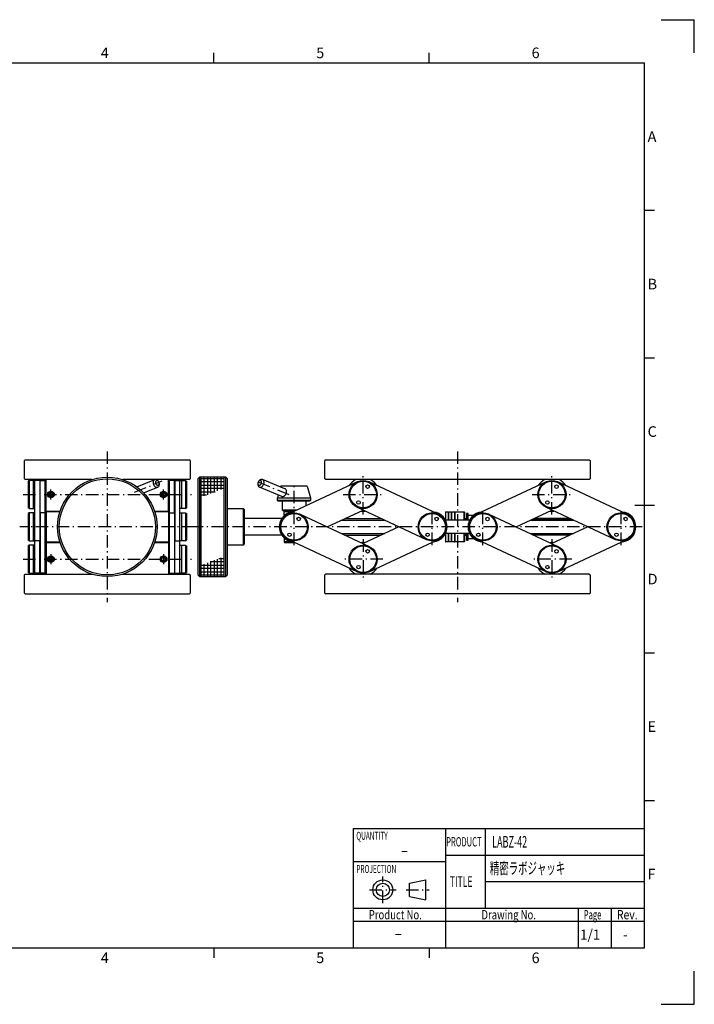
# Model space of a CAD drawing. Extents: x 0 to 840, y 0 to 594.
# Drawn here: x 433 to 840, y 0 to 594 of the extents above; entities that cross this region are included whole.
import ezdxf

# ---------------------------------------------------------------- set-up
doc = ezdxf.new("R2010")
doc.units = 0
doc.header["$LTSCALE"] = 0.25
doc.linetypes.add('DASHDOT', pattern=[50.5, 30, -9, 2.5, -9])
doc.layers.add('1', color=7, linetype='CONTINUOUS')
doc.styles.add('KANJI', font='TXT', dxfattribs={"bigfont": 'BIGFONT'})

msp = doc.modelspace()

# ---------------------------------------------------------------- linework, layer by layer
at = {"layer": '1', "color": 7, "linetype": 'CONTINUOUS'}
for p, q in [((820, 594), (840, 594)), ((840, 573.934587), (840, 594)), ((550, 568), (550, 574)), ((680, 568), (680, 574)), ((30, 568), (810, 568)), ((810, 34), (810, 568)), ((810, 479), (816, 479)), ((810, 390), (816, 390)), ((436.217, 328.5), (435.717, 328)), ((435.717, 317), (435.717, 328)), ((436.217, 328.5), (535.217, 328.5)), ((535.717, 328), (535.217, 328.5)), ((535.717, 328), (535.717, 317)), ((617.596999, 328.5), (617.096999, 328)), ((617.096999, 317), (617.096999, 328)), ((617.596999, 328.5), (776.596999, 328.5)), ((776.596999, 328.5), (777.096999, 328)), ((777.096999, 328), (777.096999, 317)), ((436.217, 316.5), (435.717, 317)), ((476.349503, 316.5), (436.217, 316.5)), ((438.467, 316), (437.967, 315.5)), ((437.967, 315.5), (437.967, 299.5)), ((440.967, 316), (438.467, 316)), ((438.467, 316), (438.467, 299)), ((441.967, 316), (440.967, 316)), ((440.967, 316), (440.967, 299)), ((444.967, 316), (441.967, 316)), ((441.967, 279.5), (441.967, 316)), ((444.967, 316), (444.967, 279.5)), ((445.217, 315), (444.967, 315)), ((445.217, 296.5), (445.217, 316)), ((445.217, 316), (448.217, 316)), ((448.217, 296.5), (448.217, 316)), ((448.717, 297.5), (448.717, 316.5)), ((514.146365, 316.5), (495.084497, 316.5)), ((503.486617, 312.171072), (514.36269, 316.598333)), ((535.217, 316.5), (515.492792, 316.5)), ((522.717, 297.5), (522.717, 316.5)), ((523.217, 296.5), (523.217, 316)), ((526.217, 316), (523.217, 316)), ((526.217, 296.5), (526.217, 316)), ((526.217, 315), (526.467, 315)), ((526.467, 316), (526.467, 279.5)), ((526.467, 316), (529.467, 316)), ((529.467, 279.5), (529.467, 316)), ((529.467, 316), (530.467, 316)), ((530.467, 316), (530.467, 299)), ((530.467, 316), (532.967, 316)), ((532.967, 316), (533.467, 315.5)), ((532.967, 316), (532.967, 299)), ((533.467, 315.5), (533.467, 299.5)), ((535.217, 316.5), (535.717, 317)), ((540.259332, 317), (541.259332, 318)), ((540.259332, 317), (540.259332, 259)), ((557.259332, 318), (541.259332, 318)), ((541.259332, 318), (541.259332, 258)), ((542.259332, 318), (542.259332, 258)), ((542.259332, 317.134868), (556.259332, 317.134868)), ((556.259332, 315.134868), (542.259332, 315.134868)), ((544.259332, 306.651316), (544.259332, 318)), ((546.259332, 318), (546.259332, 307.414474)), ((548.259332, 308.177632), (548.259332, 318)), ((550.259332, 318), (550.259332, 308.940789)), ((552.259332, 309.703947), (552.259332, 318)), ((554.259332, 318), (554.259332, 310.467105)), ((556.259332, 258), (556.259332, 318)), ((558.259332, 317), (557.259332, 318)), ((557.259332, 258), (557.259332, 318)), ((558.259332, 259), (558.259332, 317)), ((592.943344, 311.040127), (579.288976, 316.598333)), ((636.493738, 315.198475), (594.831405, 295.698475)), ((617.596999, 316.5), (617.096999, 317)), ((776.596999, 316.5), (617.596999, 316.5)), ((685.362593, 295.698475), (643.70026, 315.198475)), ((750.493738, 315.198475), (708.831405, 295.698475)), ((799.362593, 295.698475), (757.70026, 315.198475)), ((777.096999, 317), (776.596999, 316.5)), ((502.929786, 312.570714), (503.217, 312.570714)), ((503.217, 312.570714), (503.290296, 312.314178)), ((507.650444, 308.467634), (516.183394, 311.941094)), ((542.259332, 313.134868), (556.259332, 313.134868)), ((556.009332, 311.134868), (542.259332, 311.134868)), ((542.259332, 309.134868), (550.767953, 309.134868)), ((591.058222, 306.40911), (577.468272, 311.941094)), ((590.434666, 312.570714), (590.304288, 312.114392)), ((606.434666, 312.570714), (590.434666, 312.570714)), ((606.434666, 312.570714), (608.434666, 305.570714)), ((450.517, 307.5), (451.117, 308.5)), ((451.117, 306.5), (450.517, 307.5)), ((451.117, 308.5), (452.317, 308.5)), ((452.317, 306.5), (451.117, 306.5)), ((452.317, 308.5), (452.917, 307.5)), ((452.917, 307.5), (452.317, 306.5)), ((519.117, 308.5), (518.517, 307.5)), ((518.517, 307.5), (519.117, 306.5)), ((520.317, 308.5), (519.117, 308.5)), ((519.117, 306.5), (520.317, 306.5)), ((520.917, 307.5), (520.317, 308.5)), ((520.317, 306.5), (520.917, 307.5)), ((545.526573, 307.134868), (542.259332, 307.134868)), ((588.92259, 307.27845), (588.434666, 305.570714)), ((588.434666, 305.570714), (608.434666, 305.570714)), ((588.434666, 303.870714), (588.434666, 305.570714)), ((588.734666, 303.570714), (588.434666, 303.870714)), ((608.434666, 303.870714), (588.434666, 303.870714)), ((608.134666, 303.570714), (588.734666, 303.570714)), ((591.434666, 298.070714), (591.434666, 303.570714)), ((605.434666, 303.570714), (605.434666, 300.661317)), ((608.434666, 303.870714), (608.134666, 303.570714)), ((608.434666, 305.570714), (608.434666, 303.870714)), ((438.467, 299), (437.967, 299.5)), ((438.467, 299), (440.967, 299)), ((440.967, 299), (441.967, 299)), ((444.967, 300), (445.217, 300)), ((448.217, 298), (448.717, 297.5)), ((448.717, 297.5), (457.260893, 297.5)), ((514.173107, 297.5), (522.717, 297.5)), ((523.217, 298), (522.717, 297.5)), ((526.467, 300), (526.217, 300)), ((530.467, 299), (529.467, 299)), ((532.967, 299), (530.467, 299)), ((532.967, 299), (533.467, 299.5)), ((558.259332, 299), (567.659332, 299)), ((567.659332, 299), (568.259332, 298.4)), ((567.659332, 299), (567.659332, 277)), ((568.259332, 298.4), (568.259332, 277.6)), ((591.434666, 298.070714), (591.934666, 297.570714)), ((599.899766, 298.070714), (591.434666, 298.070714)), ((598.831501, 297.570714), (591.934666, 297.570714)), ((592.434666, 297.070714), (592.934666, 297.570714)), ((592.434666, 294.708204), (592.434666, 297.070714)), ((597.763236, 297.070714), (592.434666, 297.070714)), ((618.485948, 288), (640.096999, 298.115024)), ((636.493738, 299.801525), (678.156071, 280.301525)), ((732.485948, 288), (754.096999, 298.115024)), ((750.493738, 299.801525), (792.156071, 280.301525)), ((804, 301), (816, 301)), ((438.467, 296.5), (437.967, 296)), ((437.967, 296), (437.967, 280)), ((440.967, 296.5), (438.467, 296.5)), ((438.467, 296.5), (438.467, 279.5)), ((441.967, 296.5), (440.967, 296.5)), ((440.967, 296.5), (440.967, 279.5)), ((445.217, 295.5), (444.967, 295.5)), ((448.217, 296.5), (445.217, 296.5)), ((445.217, 296.5), (445.217, 260)), ((448.717, 297), (448.217, 296.5)), ((448.217, 259.5), (448.217, 296.5)), ((448.717, 297), (448.717, 279)), ((457.098824, 297), (448.717, 297)), ((522.717, 297), (514.335176, 297)), ((522.717, 297), (523.217, 296.5)), ((522.717, 297), (522.717, 279)), ((523.217, 296.5), (526.217, 296.5)), ((523.217, 259.5), (523.217, 296.5)), ((526.217, 296.5), (526.217, 260)), ((526.217, 295.5), (526.467, 295.5)), ((529.467, 296.5), (530.467, 296.5)), ((530.467, 296.5), (530.467, 279.5)), ((530.467, 296.5), (532.967, 296.5)), ((532.967, 296.5), (533.467, 296)), ((532.967, 296.5), (532.967, 279.5)), ((533.467, 296), (533.467, 280)), ((590.951351, 293), (568.259332, 293)), ((602.037927, 295.698475), (643.70026, 276.198475)), ((627.032068, 292), (653.16193, 292)), ((629.168597, 293), (651.025401, 293)), ((689.759332, 293), (689.242647, 293)), ((689.759332, 296.8), (689.759332, 292.123106)), ((704.372408, 292), (689.82159, 292)), ((689.959332, 297), (691.459332, 297)), ((691.459332, 297), (691.459332, 292)), ((691.759332, 297), (693.259332, 297)), ((691.759332, 292), (691.759332, 297)), ((693.259332, 297), (693.259332, 292)), ((693.559332, 297), (695.059332, 297)), ((693.559332, 292), (693.559332, 297)), ((695.459332, 297), (695.259332, 296.8)), ((695.259332, 296.8), (695.259332, 292)), ((695.459332, 297), (701.059332, 297)), ((695.459332, 297), (695.459332, 292)), ((701.259332, 296.8), (701.059332, 297)), ((701.059332, 292), (701.059332, 297)), ((701.259332, 296.8), (701.259332, 292)), ((701.259332, 293), (702.434666, 293)), ((702.434666, 292.5), (701.259332, 292.5)), ((703.434666, 296), (702.434666, 296)), ((702.434666, 296), (702.434666, 292)), ((703.434666, 292), (703.434666, 296)), ((703.434666, 295), (706.777812, 295)), ((716.037927, 295.698475), (757.70026, 276.198475)), ((741.032068, 292), (767.16193, 292)), ((766.093665, 292.5), (742.100333, 292.5)), ((765.025401, 293), (743.168597, 293)), ((661.70805, 288), (640.096999, 277.884976)), ((775.70805, 288), (754.096999, 277.884976)), ((438.467, 279.5), (437.967, 280)), ((438.467, 279.5), (440.967, 279.5)), ((440.967, 279.5), (441.967, 279.5)), ((444.967, 279.5), (441.967, 279.5)), ((441.967, 260), (441.967, 279.5)), ((444.967, 280.5), (445.217, 280.5)), ((444.967, 260), (444.967, 279.5)), ((448.717, 279), (448.217, 279.5)), ((522.717, 279), (523.217, 279.5)), ((526.467, 280.5), (526.217, 280.5)), ((526.467, 279.5), (529.467, 279.5)), ((526.467, 260), (526.467, 279.5)), ((529.467, 260), (529.467, 279.5)), ((530.467, 279.5), (529.467, 279.5)), ((532.967, 279.5), (530.467, 279.5)), ((532.967, 279.5), (533.467, 280)), ((590.951351, 283), (568.259332, 283)), ((592.434666, 281.291796), (592.434666, 278.929286)), ((636.493738, 260.801525), (594.831405, 280.301525)), ((627.032068, 284), (653.16193, 284)), ((629.168597, 283), (651.025401, 283)), ((643.70026, 260.801525), (685.362593, 280.301525)), ((689.759332, 283), (689.242647, 283)), ((689.759332, 283.876894), (689.759332, 279.2)), ((704.372408, 284), (689.82159, 284)), ((691.459332, 284), (691.459332, 279)), ((691.759332, 279), (691.759332, 284)), ((693.259332, 284), (693.259332, 279)), ((693.559332, 279), (693.559332, 284)), ((695.259332, 284), (695.259332, 279.2)), ((695.459332, 284), (695.459332, 279)), ((701.059332, 279), (701.059332, 284)), ((701.259332, 284), (701.259332, 279.2)), ((702.434666, 283.5), (701.259332, 283.5)), ((701.259332, 283), (702.434666, 283)), ((702.434666, 284), (702.434666, 280)), ((702.434666, 280), (703.434666, 280)), ((703.434666, 280), (703.434666, 284)), ((703.434666, 281), (706.777812, 281)), ((750.493738, 260.801525), (708.831405, 280.301525)), ((741.032068, 284), (767.16193, 284)), ((766.093665, 283.5), (742.100333, 283.5)), ((765.025401, 283), (743.168597, 283)), ((757.70026, 260.801525), (799.362593, 280.301525)), ((438.467, 277), (437.967, 276.5)), ((437.967, 276.5), (437.967, 260.5)), ((440.967, 277), (438.467, 277)), ((438.467, 277), (438.467, 260)), ((441.967, 277), (440.967, 277)), ((440.967, 277), (440.967, 260)), ((445.217, 276), (444.967, 276)), ((448.217, 278), (448.717, 278.5)), ((448.717, 279), (457.098824, 279)), ((448.717, 278.5), (448.717, 259.5)), ((448.717, 278.5), (457.260893, 278.5)), ((514.173107, 278.5), (522.717, 278.5)), ((514.335176, 279), (522.717, 279)), ((523.217, 278), (522.717, 278.5)), ((522.717, 278.5), (522.717, 259.5)), ((526.217, 276), (526.467, 276)), ((529.467, 277), (530.467, 277)), ((530.467, 277), (530.467, 260)), ((530.467, 277), (532.967, 277)), ((532.967, 277), (533.467, 276.5)), ((532.967, 277), (532.967, 260)), ((533.467, 276.5), (533.467, 260.5)), ((567.659332, 277), (558.259332, 277)), ((568.259332, 277.6), (567.659332, 277)), ((592.434666, 278.929286), (592.934666, 278.429286)), ((597.763236, 278.929286), (592.434666, 278.929286)), ((598.831501, 278.429286), (592.934666, 278.429286)), ((691.459332, 279), (689.959332, 279)), ((693.259332, 279), (691.759332, 279)), ((695.059332, 279), (693.559332, 279)), ((695.259332, 279.2), (695.459332, 279)), ((701.059332, 279), (695.459332, 279)), ((701.059332, 279), (701.259332, 279.2)), ((451.117, 269.5), (450.517, 268.5)), ((450.517, 268.5), (451.117, 267.5)), ((452.317, 269.5), (451.117, 269.5)), ((451.117, 267.5), (452.317, 267.5)), ((452.917, 268.5), (452.317, 269.5)), ((452.317, 267.5), (452.917, 268.5)), ((518.517, 268.5), (519.117, 269.5)), ((519.117, 267.5), (518.517, 268.5)), ((519.117, 269.5), (520.317, 269.5)), ((520.317, 267.5), (519.117, 267.5)), ((520.317, 269.5), (520.917, 268.5)), ((520.917, 268.5), (520.317, 267.5)), ((550.259332, 267.822368), (550.259332, 258)), ((552.259332, 258), (552.259332, 268.585526)), ((552.992091, 268.865132), (556.259332, 268.865132)), ((554.259332, 269.348684), (554.259332, 258)), ((556.259332, 262.865132), (542.259332, 262.865132)), ((542.509332, 264.865132), (556.259332, 264.865132)), ((544.259332, 258), (544.259332, 265.532895)), ((546.259332, 266.296053), (546.259332, 258)), ((556.259332, 266.865132), (547.750711, 266.865132)), ((548.259332, 258), (548.259332, 267.059211)), ((436.217, 259.5), (435.717, 259)), ((435.717, 248), (435.717, 259)), ((436.217, 259.5), (476.349503, 259.5)), ((438.467, 260), (437.967, 260.5)), ((438.467, 260), (440.967, 260)), ((440.967, 260), (441.967, 260)), ((444.967, 260), (441.967, 260)), ((444.967, 261), (445.217, 261)), ((448.217, 260), (445.217, 260)), ((495.084497, 259.5), (535.217, 259.5)), ((523.217, 260), (526.217, 260)), ((526.467, 261), (526.217, 261)), ((526.467, 260), (529.467, 260)), ((530.467, 260), (529.467, 260)), ((532.967, 260), (530.467, 260)), ((532.967, 260), (533.467, 260.5)), ((535.217, 259.5), (535.717, 259)), ((535.717, 259), (535.717, 248)), ((540.259332, 259), (541.259332, 258)), ((541.259332, 258), (557.259332, 258)), ((542.259332, 260.865132), (556.259332, 260.865132)), ((556.259332, 258.865132), (542.259332, 258.865132)), ((557.259332, 258), (558.259332, 259)), ((617.596999, 259.5), (617.096999, 259)), ((617.096999, 248), (617.096999, 259)), ((776.596999, 259.5), (617.596999, 259.5)), ((776.596999, 259.5), (777.096999, 259)), ((777.096999, 259), (777.096999, 248)), ((435.717, 248), (436.217, 247.5)), ((436.217, 247.5), (535.217, 247.5)), ((535.217, 247.5), (535.717, 248)), ((617.096999, 248), (617.596999, 247.5)), ((776.596999, 247.5), (617.596999, 247.5)), ((776.596999, 247.5), (777.096999, 248)), ((810, 212), (816, 212)), ((810, 123), (816, 123)), ((634, 106), (810, 106)), ((634, 106), (634, 34)), ((690, 34), (690, 106)), ((714, 58), (714, 106)), ((690, 90), (810, 90)), ((634, 86), (690, 86)), ((668, 73), (678, 75)), ((668, 65), (668, 73)), ((678, 63), (678, 75)), ((714, 74), (810, 74)), ((668, 65), (678, 63)), ((634, 58), (810, 58)), ((770, 34), (770, 58)), ((790, 34), (790, 58)), ((634, 50), (810, 50)), ((30, 34), (810, 34)), ((550, 34), (550, 28)), ((680, 34), (680, 28)), ((840, -0.065413), (840, 19.934587)), ((820, -0.065413), (840, -0.065413))]:
    msp.add_line(p, q, dxfattribs=at)
at = {"layer": '1', "color": 7, "linetype": 'DASHDOT'}
for p, q in [((485.717, 333.5), (485.717, 242.5)), ((697.096999, 333.5), (697.096999, 242.5)), ((502.150444, 308.927972), (518.731283, 315.677441)), ((595.490501, 307.304078), (574.920382, 315.677441)), ((640.096999, 295.5), (640.096999, 319.5)), ((754.096999, 295.5), (754.096999, 319.5)), ((451.717, 304.5), (451.717, 310.5)), ((519.717, 304.5), (519.717, 310.5)), ((598.434666, 277), (598.434666, 314.570714)), ((434.967, 307.5), (536.467, 307.5)), ((628.096999, 307.5), (652.096999, 307.5)), ((742.096999, 307.5), (766.096999, 307.5)), ((681.759332, 277), (681.759332, 299)), ((712.434666, 277), (712.434666, 299)), ((795.759332, 277), (795.759332, 299)), ((538.467, 288), (432.967, 288)), ((808.601, 288), (535.259332, 288)), ((640.096999, 280.5), (640.096999, 256.5)), ((754.096999, 280.5), (754.096999, 256.5)), ((434.967, 268.5), (536.467, 268.5)), ((451.717, 271.5), (451.717, 265.5)), ((519.717, 271.5), (519.717, 265.5)), ((652.096999, 268.5), (628.096999, 268.5)), ((766.096999, 268.5), (742.096999, 268.5)), ((652, 61), (652, 77)), ((644, 69), (660, 69)), ((666, 69), (680, 69))]:
    msp.add_line(p, q, dxfattribs=at)
at = {"layer": '1', "color": 7, "linetype": 'CONTINUOUS'}
for centre, radius in [((485.717, 288), 30), ((485.717, 288), 29), ((640.096999, 307.5), 8.5), ((640.096999, 307.5), 8), ((754.096999, 307.5), 8.5), ((754.096999, 307.5), 8), ((451.717, 307.5), 2), ((451.717, 307.5), 1.65), ((451.717, 307.5), 1.5), ((519.717, 307.5), 2), ((519.717, 307.5), 1.65), ((519.717, 307.5), 1.5), ((642.846999, 312.26314), 1.05), ((756.846999, 312.26314), 1.05), ((637.346999, 302.73686), 1.05), ((751.346999, 302.73686), 1.05), ((598.434666, 288), 8.5), ((598.434666, 288), 8), ((601.184666, 292.76314), 1.05), ((681.759332, 288), 8.5), ((681.759332, 288), 8), ((684.509332, 292.76314), 1.05), ((712.434666, 288), 8.5), ((712.434666, 288), 8), ((715.184666, 292.76314), 1.05), ((795.759332, 288), 8.5), ((795.759332, 288), 8), ((798.509332, 292.76314), 1.05), ((595.684666, 283.23686), 1.05), ((679.009332, 283.23686), 1.05), ((709.684666, 283.23686), 1.05), ((793.009332, 283.23686), 1.05), ((640.096999, 268.5), 8.5), ((640.096999, 268.5), 8), ((642.846999, 273.26314), 1.05), ((754.096999, 268.5), 8.5), ((754.096999, 268.5), 8), ((756.846999, 273.26314), 1.05), ((451.717, 268.5), 2), ((451.717, 268.5), 1.65), ((451.717, 268.5), 1.5), ((519.717, 268.5), 2), ((519.717, 268.5), 1.65), ((519.717, 268.5), 1.5), ((637.346999, 263.73686), 1.05), ((751.346999, 263.73686), 1.05), ((652, 69), 6), ((652, 69), 4)]:
    msp.add_circle(centre, radius, dxfattribs=at)
for centre, radius, start, end in [((516.018969, 314.832727), 2.668833, 167.184667, -173.465667), ((515.188452, 315.051726), 1.810665, 142.942562, 168.112732), ((514.795167, 315.362507), 1.309576, 112.296643, 143.424427), ((514.794342, 315.311871), 1.35626, 81.422161, 111.452768), ((516.387623, 314.877818), 1.6013, 167.184667, -173.465667), ((515.889313, 315.009218), 1.086399, 142.942563, 168.112732), ((514.677288, 314.74138), 1.938071, 57.024818, 80.515888), ((515.653341, 315.195687), 0.785746, 112.296643, 143.424427), ((515.652846, 315.165305), 0.813756, 81.422161, 111.452768), ((514.183249, 314.017459), 2.814342, 38.268318, 56.608682), ((515.582614, 314.82301), 1.162843, 57.024818, 80.515888), ((515.28619, 314.388657), 1.688605, 38.268318, 56.608682), ((513.680258, 313.625911), 3.451754, 22.11048, 38.200043), ((514.984396, 314.153729), 2.071053, 22.110481, 38.200043), ((513.745704, 313.637662), 3.386726, 5.942436, 22.34304), ((515.023664, 314.16078), 2.032035, 5.942436, 22.34304), ((579.905961, 313.637662), 3.386726, 157.65696, 174.057564), ((578.628002, 314.16078), 2.032035, 157.65696, 174.057564), ((578.66727, 314.153729), 2.071053, 141.799957, 157.889519), ((579.971408, 313.625911), 3.451754, 141.799957, 157.88952), ((578.365476, 314.388657), 1.688605, 123.391318, 141.731682), ((579.468417, 314.017459), 2.814342, 123.391318, 141.731682), ((578.069052, 314.82301), 1.162843, 99.484112, 122.975182), ((577.99882, 315.165305), 0.813756, 68.547232, 98.577839), ((578.974378, 314.74138), 1.938071, 99.484112, 122.975182), ((577.998325, 315.195687), 0.785746, 36.575573, 67.703357), ((577.762353, 315.009218), 1.086399, 11.887268, 37.057437), ((578.857324, 315.311871), 1.35626, 68.547232, 98.577839), ((577.264043, 314.877818), 1.6013, -6.534333, 12.815333), ((578.856499, 315.362507), 1.309576, 36.575573, 67.703357), ((578.463214, 315.051726), 1.810665, 11.887268, 37.057438), ((577.632697, 314.832727), 2.668833, -6.534333, 12.815333), ((640.096999, 307.5), 10, 115.841933, 146.870213), ((640.096999, 307.5), 10, 33.129787, 64.158067), ((754.096999, 307.5), 10, 115.841933, 146.870213), ((754.096999, 307.5), 10, 33.129787, 64.158067), ((516.736001, 314.879643), 3.386726, -174.057564, -157.65696), ((516.801447, 314.891394), 3.451754, -157.88952, -141.799957), ((516.298456, 314.499846), 2.814342, -141.731682, -123.391318), ((515.804417, 313.775925), 1.938071, -122.975182, -99.484112), ((516.817841, 314.905968), 2.032036, -174.057564, -157.65696), ((516.857109, 314.913018), 2.071053, -157.88952, -141.799957), ((516.555315, 314.67809), 1.688605, -141.731682, -123.391318), ((515.687363, 313.205434), 1.35626, -98.577839, -68.547232), ((516.258891, 314.243737), 1.162843, -122.975182, -99.484112), ((516.188659, 313.901443), 0.813756, -98.577839, -68.547232), ((515.686538, 313.154798), 1.309576, -67.703357, -36.575573), ((516.188164, 313.871061), 0.785746, -67.703356, -36.575573), ((515.293253, 313.465579), 1.810665, -37.057438, -11.887268), ((515.952193, 314.057529), 1.086399, -37.057438, -11.887268), ((515.453883, 314.188929), 1.6013, -12.815333, 6.534333), ((514.462736, 313.684578), 2.668833, -12.815333, 6.534333), ((579.18893, 313.684578), 2.668833, 173.465667, -167.184667), ((578.358413, 313.465579), 1.810665, -168.112732, -142.942562), ((578.197783, 314.188929), 1.6013, 173.465667, -167.184667), ((577.699473, 314.057529), 1.086399, -168.112732, -142.942562), ((577.463502, 313.871061), 0.785746, -143.424427, -112.296644), ((577.965128, 313.154798), 1.309576, -143.424427, -112.296643), ((577.463007, 313.901443), 0.813756, -111.452768, -81.422161), ((577.964303, 313.205434), 1.35626, -111.452768, -81.422161), ((577.392775, 314.243737), 1.162843, -80.515888, -57.024818), ((577.096351, 314.67809), 1.688605, -56.608682, -38.268318), ((577.847249, 313.775925), 1.938071, -80.515888, -57.024818), ((576.794557, 314.913018), 2.071053, -38.200043, -22.11048), ((576.833824, 314.905968), 2.032036, -22.34304, -5.942436), ((577.353209, 314.499846), 2.814342, -56.608682, -38.268318), ((576.850219, 314.891394), 3.451754, -38.200043, -22.11048), ((576.915665, 314.879643), 3.386726, -22.34304, -5.942436), ((592.446465, 309.828468), 1.309583, 36.574805, 67.702369), ((592.053166, 309.517684), 1.810684, 11.8868, 37.056699), ((590.505627, 309.34561), 3.386734, -22.343274, -5.94276), ((591.222647, 309.298691), 2.668852, -6.534644, 12.814854), ((591.554272, 307.671399), 1.35626, -111.452776, -81.422271), ((591.43722, 308.241887), 1.938067, -80.516002, -57.024982), ((590.943185, 308.965806), 2.814333, -56.608845, -38.268514), ((590.440193, 309.357358), 3.45175, -38.200236, -22.110722), ((640.096999, 307.5), 10, -96.706449, -83.293551), ((754.096999, 307.5), 10, -96.706449, -83.293551), ((598.434666, 288), 9, 95.893746, -95.893746), ((681.759332, 288), 9, -84.106254, 84.106254), ((689.959332, 296.8), 0.2, 90, 180), ((692.509332, 295), 1.5, 120, 134.427004), ((692.509332, 292.949747), 1.5, 120, 134.427004), ((692.509332, 295), 1.5, 45.572996, 60), ((692.509332, 292.949747), 1.5, 45.572996, 60), ((695.059332, 296.8), 0.2, 0, 90), ((712.434666, 288), 9, 95.893746, -95.893746), ((795.759332, 288), 9, -84.106254, 84.106254), ((692.509332, 283.050253), 1.5, -134.427004, -120), ((692.509332, 281), 1.5, -134.427004, -120), ((692.509332, 283.050253), 1.5, -60, -45.572996), ((692.509332, 281), 1.5, -60, -45.572996), ((640.096999, 268.5), 10, 83.293551, 96.706449), ((689.959332, 279.2), 0.2, 180, -90), ((695.059332, 279.2), 0.2, -90, 0), ((754.096999, 268.5), 10, 83.293551, 96.706449), ((640.096999, 268.5), 10, -146.870213, -115.841933), ((640.096999, 268.5), 10, -64.158067, -33.129787), ((754.096999, 268.5), 10, -146.870213, -115.841933), ((754.096999, 268.5), 10, -64.158067, -33.129787)]:
    msp.add_arc(centre, radius, start, end, dxfattribs=at)

# ---------------------------------------------------------------- texts
at = {"layer": '1', "color": 7, "linetype": 'CONTINUOUS', "style": 'KANJI'}
for s, height, p in [('4', 6.4, (481.8, 570.8)), ('5', 6.4, (611.8, 570.8)), ('6', 6.4, (741.8, 570.8)), ('A', 6.4, (811.8, 520.3)), ('B', 6.4, (811.8, 431.3)), ('C', 6.4, (811.8, 342.3)), ('D', 6.4, (811.8, 253.3)), ('E', 6.4, (811.8, 164.3)), ('F', 6.4, (811.8, 75.3)), ('1/1', 6, (771, 39)), ('-', 6, (797, 39)), ('4', 6.4, (481.8, 24.8)), ('5', 6.4, (611.8, 24.8)), ('6', 6.4, (741.8, 24.8))]:
    msp.add_text(s, height=height, dxfattribs=at).set_placement(p)
for s, height, width, p in [('QUANTITY', 4.8, 0.6, (636, 99.2)), ('LABZ-42', 7, 0.571429, (718, 94.5)), ('PRODUCT', 5.6, 0.6, (690.24, 95.2)), ('－', 6, 0.578703, (662.754497, 89)), ('PROJECTION', 4.8, 0.6, (636, 79.2)), ('精密ラボジャッキ', 7, 0.595238, (716.607, 78.5)), ('TITLE', 6.4, 0.6, (692.4, 70.8)), ('Product No.', 5.6, 0.752539, (643.52, 51.2)), ('Drawing No.', 5.6, 0.752539, (711.52, 51.2)), ('Page', 5.6, 0.6, (773.28, 51.2)), ('Rev.', 5.6, 0.823046, (793.28, 51.2)), ('－', 6, 0.578703, (659, 39))]:
    msp.add_text(s, height=height, dxfattribs=dict(at, width=width)).set_placement(p)

doc.saveas('drawing.dxf')
